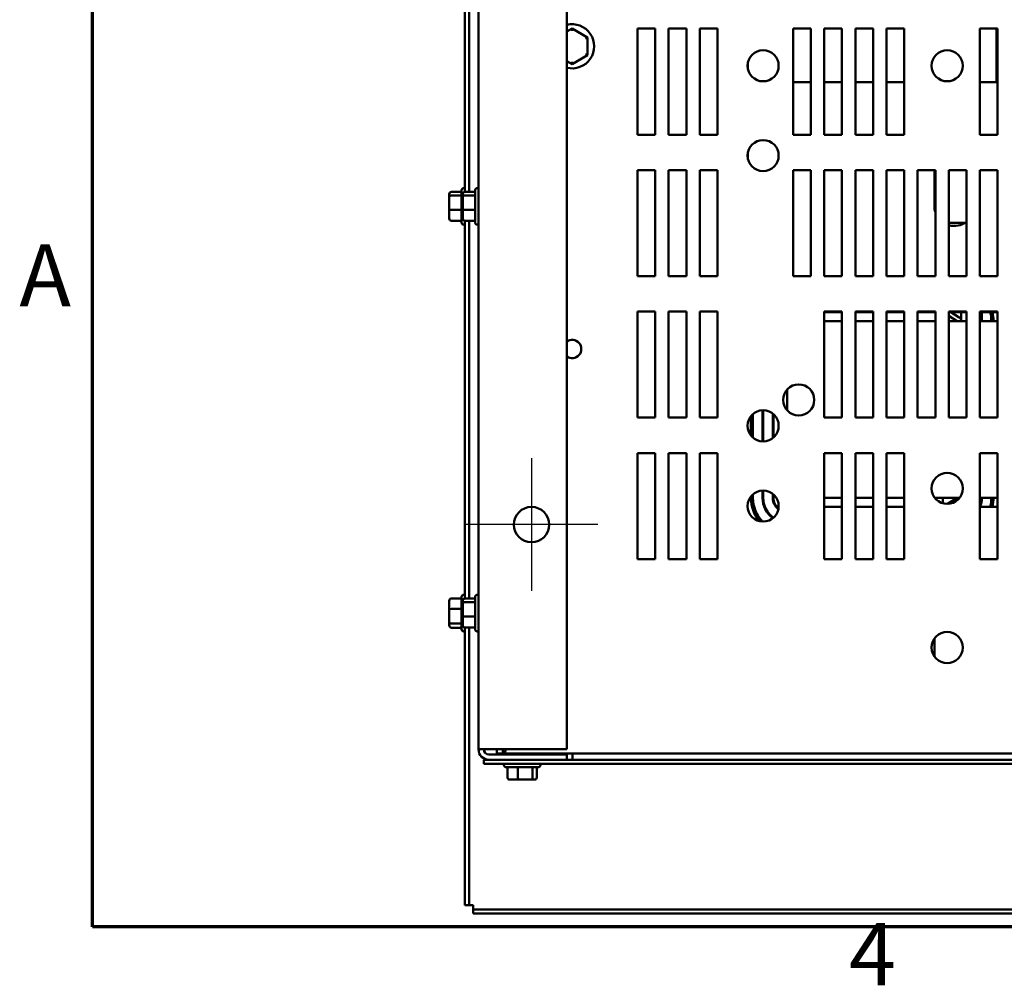
# Model space of a CAD drawing. Units: inches. Extents: x 0.05 to 2.15, y 0.02 to 1.68.
# Drawn here: x 0.06 to 0.31, y 0.03 to 0.28 of the extents above; entities that cross this region are included whole.
import ezdxf

# ---------------------------------------------------------------- set-up
doc = ezdxf.new("R2010")
doc.units = ezdxf.units.IN
doc.header["$LTSCALE"] = 0.1
doc.header["$MEASUREMENT"] = 0
doc.linetypes.add('CHAIN', pattern=[0.7087000000000001, 0.4724000000000001, -0.0591, 0.1181, -0.0591])
doc.layers.get('0').update_dxf_attribs({"lineweight": 25})
for name, color, linetype, lineweight in [('Border (ANSI)', 7, 'Continuous', 70), ('Center Mark (ANSI)', 7, 'Continuous', 25), ('Visible (ANSI)', 7, 'Continuous', 50)]:
    doc.layers.add(name, color=color, linetype=linetype, lineweight=lineweight)
doc.styles.add('Note Text (ANSI)', font='tahoma.ttf')

# ---------------------------------------------------------------- blocks, each defined once
blk = doc.blocks.new('Borders Default Border')
at = {"layer": 'Border (ANSI)', "flags": 128}
blk.add_lwpolyline([(0.74999998873613, 0.4999999924907534), (0.74999998873613, 16.49999993992603), (21.24999939926027, 16.49999993992603), (21.24999939926027, 0.4999999924907534), (0.74999998873613, 0.4999999924907534)], dxfattribs=at)
at = {"layer": 'Border (ANSI)', "char_height": 0.159999998066369, "attachment_point": 7, "style": 'Note Text (ANSI)'}
for s, insert in [('A', (0.5619419631406392, 2.045000000966815)), ('4', (2.694191597061987, 0.3000000019336309))]:
    blk.add_mtext(s, dxfattribs=dict(at, insert=insert))

msp = doc.modelspace()

# ---------------------------------------------------------------- linework, layer by layer
at = {"layer": 'Center Mark (ANSI)', "linetype": 'CHAIN', "ltscale": 0.18928362429142}
for p, q in [((0.1878367961563282, 0.1704576362650871), (0.1878367961563282, 0.136366727174178)), ((0.2048822507017827, 0.1534121817196326), (0.1707913416108736, 0.1534121817196326))]:
    msp.add_line(p, q, dxfattribs=at)
at = {"layer": 'Visible (ANSI)'}
for p, q in [((0.1742004325199645, 0.5293394544469058), (0.1742004325199645, 0.0956667271741788)), ((0.1969277052472372, 0.095666727174178), (0.1969277052472372, 0.5293394544469051)), ((0.1707277052472367, 0.2389494459936263), (0.1707277052472368, 0.3859905957798423)), ((0.1718004325199636, 0.3859905957798424), (0.1718004325199637, 0.2389494459936263)), ((0.1982771651833745, 0.280964533027817), (0.1969277052472372, 0.2801869886298985)), ((0.1982766164997193, 0.2803346966095126), (0.1982771651833745, 0.280964533027817)), ((0.2022569791589373, 0.2786621613309228), (0.1982771651833745, 0.280964533027817)), ((0.2017112504786296, 0.2783477182957546), (0.2022569791589373, 0.2786621613309228)), ((0.2022529737682539, 0.2740643554773021), (0.2022569791589373, 0.2786621613309228)), ((0.215091341610873, 0.2536394544469249), (0.215091341610873, 0.2809121817196521)), ((0.215091341610873, 0.2809121817196521), (0.2196367961563275, 0.2809121817196521)), ((0.2196367961563275, 0.2809121817196521), (0.2196367961563275, 0.2536394544469248)), ((0.223091341610873, 0.2536394544469249), (0.223091341610873, 0.2809121817196521)), ((0.223091341610873, 0.2809121817196521), (0.2276367961563275, 0.2809121817196521)), ((0.2276367961563275, 0.2809121817196521), (0.2276367961563276, 0.2536394544469248)), ((0.231091341610873, 0.2536394544469249), (0.231091341610873, 0.2809121817196521)), ((0.231091341610873, 0.2809121817196521), (0.2356367961563274, 0.2809121817196521)), ((0.2356367961563274, 0.2809121817196521), (0.2356367961563275, 0.2536394544469248)), ((0.255091341610873, 0.2536394544469249), (0.255091341610873, 0.2809121817196521)), ((0.255091341610873, 0.2809121817196521), (0.2596367961563275, 0.2809121817196521)), ((0.2596367961563275, 0.2809121817196521), (0.2596367961563275, 0.2536394544469248)), ((0.2630913416108729, 0.2536394544469249), (0.2630913416108729, 0.2809121817196521)), ((0.2630913416108729, 0.2809121817196521), (0.2676367961563274, 0.2809121817196521)), ((0.2676367961563274, 0.2809121817196521), (0.2676367961563275, 0.2536394544469248)), ((0.2710913416108729, 0.2536394544469249), (0.2710913416108729, 0.2809121817196521)), ((0.2710913416108729, 0.2809121817196521), (0.2756367961563275, 0.2809121817196521)), ((0.2756367961563275, 0.2809121817196521), (0.2756367961563275, 0.2536394544469248)), ((0.2790913416108729, 0.2536394544469249), (0.2790913416108729, 0.2809121817196521)), ((0.2790913416108729, 0.2809121817196521), (0.2836367961563274, 0.2809121817196521)), ((0.2836367961563274, 0.2809121817196521), (0.2836367961563274, 0.2536394544469248)), ((0.3030913416108729, 0.2536394544469249), (0.3030913416108729, 0.2809121817196521)), ((0.3030913416108729, 0.2809121817196521), (0.3076367961563274, 0.2809121817196521)), ((0.3073489639747597, 0.2809121817196884), (0.3073489639749674, 0.2671109728806061)), ((0.3076367961563274, 0.2809121817196521), (0.3076367961563275, 0.2536394544469248)), ((0.198269154402008, 0.2717689213205754), (0.2022529737682539, 0.2740643554773021)), ((0.2017077937716015, 0.2743797488604381), (0.2022529737682539, 0.2740643554773021)), ((0.1969277052472372, 0.2725449662778853), (0.198269154402008, 0.2717689213205754)), ((0.1982697030856632, 0.2723987577388796), (0.1982691544020079, 0.2717689213205755)), ((0.2434580548860119, 0.270504444693852), (0.2434580548860119, 0.2722284570495569)), ((0.2596367961563273, 0.2671109728805704), (0.2550913416108727, 0.2671109728805703)), ((0.2676367961563272, 0.2671109728805704), (0.2630913416108727, 0.2671109728805704)), ((0.2756367961563273, 0.2671109728805704), (0.2710913416108728, 0.2671109728805704)), ((0.2836367961563272, 0.2671109728805705), (0.2790913416108727, 0.2671109728805704)), ((0.3076367961563271, 0.2671109728805705), (0.3030913416108727, 0.2671109728805705)), ((0.2196367961563275, 0.2536394544469248), (0.215091341610873, 0.2536394544469249)), ((0.2276367961563276, 0.2536394544469248), (0.223091341610873, 0.2536394544469249)), ((0.2356367961563275, 0.2536394544469248), (0.231091341610873, 0.2536394544469249)), ((0.2596367961563275, 0.2536394544469248), (0.255091341610873, 0.2536394544469249)), ((0.2676367961563275, 0.2536394544469248), (0.2630913416108729, 0.2536394544469249)), ((0.2756367961563275, 0.2536394544469248), (0.2710913416108729, 0.2536394544469249)), ((0.2836367961563274, 0.2536394544469248), (0.2790913416108729, 0.2536394544469249)), ((0.3076367961563275, 0.2536394544469248), (0.3030913416108729, 0.2536394544469249)), ((0.2434580548860119, 0.24741353560295), (0.2434580548860119, 0.2491375479586434)), ((0.215091341610873, 0.2172758180832885), (0.215091341610873, 0.2445485453560158)), ((0.215091341610873, 0.2445485453560158), (0.2196367961563275, 0.2445485453560158)), ((0.2196367961563275, 0.2445485453560158), (0.2196367961563275, 0.2172758180832885)), ((0.223091341610873, 0.2172758180832885), (0.223091341610873, 0.2445485453560158)), ((0.223091341610873, 0.2445485453560158), (0.2276367961563275, 0.2445485453560158)), ((0.2276367961563275, 0.2445485453560158), (0.2276367961563276, 0.2172758180832885)), ((0.231091341610873, 0.2172758180832885), (0.231091341610873, 0.2445485453560158)), ((0.231091341610873, 0.2445485453560158), (0.2356367961563274, 0.2445485453560158)), ((0.2356367961563274, 0.2445485453560158), (0.2356367961563275, 0.2172758180832885)), ((0.255091341610873, 0.2172758180832885), (0.255091341610873, 0.2445485453560158)), ((0.255091341610873, 0.2445485453560158), (0.2596367961563275, 0.2445485453560158)), ((0.2596367961563275, 0.2445485453560158), (0.2596367961563275, 0.2172758180832885)), ((0.2630913416108729, 0.2172758180832885), (0.2630913416108729, 0.2445485453560158)), ((0.2630913416108729, 0.2445485453560158), (0.2676367961563274, 0.2445485453560158)), ((0.2676367961563274, 0.2445485453560158), (0.2676367961563275, 0.2172758180832885)), ((0.2710913416108729, 0.2172758180832885), (0.2710913416108729, 0.2445485453560158)), ((0.2710913416108729, 0.2445485453560158), (0.2756367961563275, 0.2445485453560158)), ((0.2756367961563275, 0.2445485453560158), (0.2756367961563275, 0.2172758180832885)), ((0.2790913416108729, 0.2172758180832885), (0.2790913416108729, 0.2445485453560158)), ((0.2790913416108729, 0.2445485453560158), (0.2836367961563274, 0.2445485453560158)), ((0.2836367961563274, 0.2445485453560158), (0.2836367961563274, 0.2172758180832885)), ((0.2870913416108729, 0.2172758180832885), (0.2870913416108729, 0.2445485453560158)), ((0.2870913416108729, 0.2445485453560158), (0.2916367961563274, 0.2445485453560158)), ((0.2913853276131056, 0.2352927910623886), (0.2913853276131056, 0.2445485453560164)), ((0.2916367961563274, 0.2445485453560158), (0.2916367961563275, 0.2172758180832885)), ((0.2950913416108729, 0.2172758180832885), (0.2950913416108729, 0.2445485453560158)), ((0.2950913416108729, 0.2445485453560158), (0.2996367961563274, 0.2445485453560158)), ((0.2996367961563274, 0.2445485453560158), (0.2996367961563274, 0.2172758180832885)), ((0.3030913416108729, 0.2172758180832885), (0.3030913416108729, 0.2445485453560158)), ((0.3030913416108729, 0.2445485453560158), (0.3076367961563274, 0.2445485453560158)), ((0.3076367961563274, 0.2445485453560158), (0.3076367961563275, 0.2172758180832885)), ((0.1666913416108732, 0.2383447171390586), (0.1666913416108732, 0.2375727746798849)), ((0.1672367961563277, 0.2389494459936464), (0.1698731597926913, 0.2389494459936464)), ((0.1672367961563277, 0.2380276117948274), (0.1698731597926913, 0.2380276117948274)), ((0.1698731597926913, 0.2310758180833862), (0.1698731597926913, 0.2393849089924771)), ((0.1701640688836004, 0.2383447171389635), (0.1701640688836004, 0.2375727746797898)), ((0.1704186143381459, 0.2399303635379317), (0.1707277052472368, 0.2399303635379317)), ((0.1707095234290549, 0.2389494459935512), (0.1733458870654185, 0.2389494459935512)), ((0.170709523429055, 0.2380276117947322), (0.1733458870654186, 0.2380276117947322)), ((0.1733458870654186, 0.2310758180832911), (0.1733458870654186, 0.239384908992382)), ((0.1738913416108731, 0.2399303635378366), (0.174200432519964, 0.2399303635378366)), ((0.1666913416108732, 0.2375727746798849), (0.1666913416108732, 0.234458421078758)), ((0.1701640688836004, 0.2375727746797898), (0.1701640688836004, 0.2344584210786628)), ((0.1666913416108732, 0.234458421078758), (0.1666913416108732, 0.2321160099368047)), ((0.1672367961563277, 0.2343085293391126), (0.1698731597926913, 0.2343085293391126)), ((0.1701640688836004, 0.2344584210786628), (0.1701640688836004, 0.2321160099367096)), ((0.170709523429055, 0.2343085293390175), (0.1733458870654186, 0.2343085293390175)), ((0.1672367961563277, 0.2315112810822169), (0.1698731597926913, 0.2315112810822169)), ((0.1704186143381459, 0.2305303635379317), (0.1707277052472368, 0.2305303635379317)), ((0.1707095234290549, 0.2315112810821219), (0.1733458870654186, 0.2315112810821219)), ((0.1707277052472366, 0.134403991448172), (0.1707277052472367, 0.2315112810821975)), ((0.1718004325199637, 0.2315112810821976), (0.1718004325199639, 0.1344039914481721)), ((0.1738913416108731, 0.2305303635378365), (0.174200432519964, 0.2305303635378365)), ((0.2950913416108727, 0.2310200637902032), (0.2992955989118264, 0.2310200637902664)), ((0.2983126003392792, 0.2305181680621442), (0.2983126003392717, 0.2310200637902531)), ((0.2196367961563275, 0.2172758180832885), (0.215091341610873, 0.2172758180832885)), ((0.2276367961563276, 0.2172758180832885), (0.223091341610873, 0.2172758180832885)), ((0.2356367961563275, 0.2172758180832885), (0.231091341610873, 0.2172758180832885)), ((0.2596367961563275, 0.2172758180832885), (0.255091341610873, 0.2172758180832885)), ((0.2676367961563275, 0.2172758180832885), (0.2630913416108729, 0.2172758180832885)), ((0.2756367961563275, 0.2172758180832885), (0.2710913416108729, 0.2172758180832885)), ((0.2836367961563274, 0.2172758180832885), (0.2790913416108729, 0.2172758180832885)), ((0.2916367961563275, 0.2172758180832885), (0.2870913416108729, 0.2172758180832885)), ((0.2996367961563274, 0.2172758180832885), (0.2950913416108729, 0.2172758180832885)), ((0.3076367961563275, 0.2172758180832885), (0.3030913416108729, 0.2172758180832885)), ((0.215091341610873, 0.1809121817196521), (0.215091341610873, 0.2081849089923793)), ((0.215091341610873, 0.2081849089923793), (0.2196367961563275, 0.2081849089923793)), ((0.2196367961563275, 0.2081849089923793), (0.2196367961563275, 0.1809121817196521)), ((0.223091341610873, 0.1809121817196521), (0.223091341610873, 0.2081849089923793)), ((0.223091341610873, 0.2081849089923793), (0.2276367961563275, 0.2081849089923794)), ((0.2276367961563275, 0.2081849089923794), (0.2276367961563276, 0.1809121817196521)), ((0.231091341610873, 0.1809121817196522), (0.231091341610873, 0.2081849089923794)), ((0.231091341610873, 0.2081849089923794), (0.2356367961563274, 0.2081849089923794)), ((0.2356367961563274, 0.2081849089923794), (0.2356367961563275, 0.1809121817196521)), ((0.2630913416108729, 0.1809121817196522), (0.2630913416108729, 0.2081849089923794)), ((0.2630913416108729, 0.2081849089923794), (0.2676367961563274, 0.2081849089923794)), ((0.2630913416108727, 0.2080200637896624), (0.2676367961563272, 0.2080200637896624)), ((0.2676367961563274, 0.2081849089923794), (0.2676367961563275, 0.1809121817196521)), ((0.2710913416108729, 0.1809121817196522), (0.2710913416108729, 0.2081849089923794)), ((0.2710913416108729, 0.2081849089923794), (0.2756367961563275, 0.2081849089923794)), ((0.2710913416108728, 0.2080200637896624), (0.2756367961563273, 0.2080200637896624)), ((0.2756367961563275, 0.2081849089923794), (0.2756367961563275, 0.1809121817196521)), ((0.2790913416108729, 0.1809121817196522), (0.2790913416108729, 0.2081849089923794)), ((0.2790913416108729, 0.2081849089923794), (0.2836367961563274, 0.2081849089923794)), ((0.2790913416108727, 0.2080200637896624), (0.2836367961563272, 0.2080200637896624)), ((0.2836367961563274, 0.2081849089923794), (0.2836367961563274, 0.1809121817196521)), ((0.2870913416108729, 0.1809121817196522), (0.2870913416108729, 0.2081849089923794)), ((0.2870913416108729, 0.2081849089923794), (0.2916367961563274, 0.2081849089923794)), ((0.2870913416108727, 0.2080200637896624), (0.2916367961563273, 0.2080200637896624)), ((0.2916367961563274, 0.2081849089923794), (0.2916367961563275, 0.1809121817196521)), ((0.2950913416108729, 0.1809121817196522), (0.2950913416108729, 0.2081849089923794)), ((0.2950913416108729, 0.2081849089923794), (0.2996367961563274, 0.2081849089923794)), ((0.2996367961563272, 0.2080200637896628), (0.2950913416108727, 0.2080200637896628)), ((0.2956436507691956, 0.2080200637896758), (0.2977998719113124, 0.2066724255758633)), ((0.298312600339652, 0.2057473365169557), (0.2983126003396178, 0.2080200637896829)), ((0.2996367961563274, 0.2081849089923794), (0.2996367961563274, 0.1809121817196521)), ((0.3030913416108729, 0.1809121817196522), (0.3030913416108729, 0.2081849089923794)), ((0.3030913416108729, 0.2081849089923794), (0.3076367961563274, 0.2081849089923794)), ((0.3076367961563272, 0.2080200637896628), (0.3030913416108727, 0.2080200637896628)), ((0.3034035094305163, 0.2057473365169557), (0.303403509430482, 0.208020063789683)), ((0.3035853276123344, 0.2057473365169557), (0.3035853276123002, 0.208020063789683)), ((0.3076367961563274, 0.2081849089923794), (0.3076367961563275, 0.1809121817196521)), ((0.2676367961563271, 0.2057473365169348), (0.2630913416108727, 0.2057473365169348)), ((0.2756367961563272, 0.2057473365169349), (0.2710913416108727, 0.2057473365169349)), ((0.2836367961563271, 0.2057473365169349), (0.2790913416108727, 0.2057473365169348)), ((0.2916367961563271, 0.2057473365169349), (0.2870913416108726, 0.2057473365169349)), ((0.2972216912494974, 0.2057473365169485), (0.2950913416108727, 0.2070788050410786)), ((0.2996367961563271, 0.2057473365169349), (0.2950913416108727, 0.2057473365169349)), ((0.3076367961563271, 0.2057473365169349), (0.3030913416108727, 0.2057473365169349)), ((0.2535853276131057, 0.1881869363273928), (0.2535853276131057, 0.1827283362028234)), ((0.247221691248595, 0.1828184615992839), (0.2472216912485869, 0.1748235310532317)), ((0.247403509430405, 0.1748211907755755), (0.2474035094304132, 0.1828208018769397)), ((0.2196367961563275, 0.1809121817196521), (0.215091341610873, 0.1809121817196521)), ((0.2276367961563276, 0.1809121817196521), (0.223091341610873, 0.1809121817196521)), ((0.2356367961563275, 0.1809121817196521), (0.231091341610873, 0.1809121817196522)), ((0.2442216912489089, 0.1812959635585638), (0.2442216912489678, 0.1763460290938712)), ((0.244767145794429, 0.1757786303934751), (0.2447671457943567, 0.1818633622589729)), ((0.2498580548849577, 0.1819483008885003), (0.2498580548849514, 0.1756936917640099)), ((0.2500398730667698, 0.1758477704731944), (0.2500398730667758, 0.1817942221793154)), ((0.2676367961563275, 0.1809121817196521), (0.2630913416108729, 0.1809121817196522)), ((0.2756367961563275, 0.1809121817196521), (0.2710913416108729, 0.1809121817196522)), ((0.2836367961563274, 0.1809121817196521), (0.2790913416108729, 0.1809121817196522)), ((0.2916367961563275, 0.1809121817196521), (0.2870913416108729, 0.1809121817196522)), ((0.2996367961563274, 0.1809121817196521), (0.2950913416108729, 0.1809121817196522)), ((0.3076367961563275, 0.1809121817196521), (0.3030913416108729, 0.1809121817196522)), ((0.215091341610873, 0.1445485453560158), (0.215091341610873, 0.171821272628743)), ((0.215091341610873, 0.171821272628743), (0.2196367961563275, 0.171821272628743)), ((0.2196367961563275, 0.171821272628743), (0.2196367961563275, 0.1445485453560157)), ((0.223091341610873, 0.1445485453560158), (0.223091341610873, 0.171821272628743)), ((0.223091341610873, 0.171821272628743), (0.2276367961563275, 0.171821272628743)), ((0.2276367961563275, 0.171821272628743), (0.2276367961563276, 0.1445485453560158)), ((0.231091341610873, 0.1445485453560158), (0.231091341610873, 0.171821272628743)), ((0.231091341610873, 0.171821272628743), (0.2356367961563274, 0.171821272628743)), ((0.2356367961563274, 0.171821272628743), (0.2356367961563275, 0.1445485453560158)), ((0.2630913416108729, 0.1445485453560158), (0.2630913416108729, 0.171821272628743)), ((0.2630913416108729, 0.171821272628743), (0.2676367961563274, 0.171821272628743)), ((0.2676367961563274, 0.171821272628743), (0.2676367961563275, 0.1445485453560158)), ((0.2710913416108729, 0.1445485453560158), (0.2710913416108729, 0.171821272628743)), ((0.2710913416108729, 0.171821272628743), (0.2756367961563275, 0.171821272628743)), ((0.2756367961563275, 0.171821272628743), (0.2756367961563275, 0.1445485453560158)), ((0.2790913416108729, 0.1445485453560158), (0.2790913416108729, 0.171821272628743)), ((0.2790913416108729, 0.171821272628743), (0.2836367961563274, 0.171821272628743)), ((0.2836367961563274, 0.171821272628743), (0.2836367961563274, 0.1445485453560158)), ((0.3030913416108729, 0.1445485453560158), (0.3030913416108729, 0.171821272628743)), ((0.3030913416108729, 0.171821272628743), (0.3076367961563274, 0.171821272628743)), ((0.3076367961563274, 0.171821272628743), (0.3076367961563275, 0.1445485453560158)), ((0.247221691248574, 0.1621823742654297), (0.2472216912485721, 0.1602927910625)), ((0.2474035094303903, 0.1602927910624998), (0.2474035094303923, 0.1621847145430865)), ((0.2442216912491542, 0.1606598762250201), (0.2442216912491586, 0.1602927910721616)), ((0.2447671457946131, 0.1602927910749774), (0.244767145794602, 0.1612272749253276)), ((0.2498580548849368, 0.1613122135546648), (0.2498580548849357, 0.1602927910624973)), ((0.2500398730667539, 0.1602927910624971), (0.2500398730667548, 0.1611581348454821)), ((0.2630913416108727, 0.1602927910623894), (0.2676367961563272, 0.1602927910623894)), ((0.2710913416108727, 0.1602927910623894), (0.2756367961563273, 0.1602927910623894)), ((0.2790913416108727, 0.1602927910623894), (0.2836367961563272, 0.1602927910623894)), ((0.2915016868814163, 0.1602927910623895), (0.2978446327039656, 0.1602927910623895)), ((0.2935853276131058, 0.1602927910623897), (0.2935853276131058, 0.1588811271006887)), ((0.2947222899835214, 0.1587306652711856), (0.2972216912494694, 0.1602927910624031)), ((0.3030913416108727, 0.1602927910623895), (0.3076367961563273, 0.1602927910623895)), ((0.2630913416108727, 0.1580200637896624), (0.2676367961563272, 0.1580200637896624)), ((0.2710913416108727, 0.1580200637896624), (0.2756367961563273, 0.1580200637896624)), ((0.2790913416108727, 0.1580200637896624), (0.2836367961563272, 0.1580200637896624)), ((0.3030913416108727, 0.1580200637896629), (0.3076367961563272, 0.1580200637896629)), ((0.2196367961563275, 0.1445485453560157), (0.215091341610873, 0.1445485453560158)), ((0.2276367961563276, 0.1445485453560158), (0.223091341610873, 0.1445485453560158)), ((0.2356367961563275, 0.1445485453560158), (0.231091341610873, 0.1445485453560158)), ((0.2676367961563275, 0.1445485453560158), (0.2630913416108729, 0.1445485453560158)), ((0.2756367961563275, 0.1445485453560158), (0.2710913416108729, 0.1445485453560158)), ((0.2836367961563274, 0.1445485453560158), (0.2790913416108729, 0.1445485453560158)), ((0.3076367961563275, 0.1445485453560158), (0.3030913416108729, 0.1445485453560158)), ((0.1672367961563276, 0.1344471142835315), (0.1698731597926912, 0.1344471142835315)), ((0.1698731597926912, 0.1265303635379318), (0.1698731597926912, 0.1348394544470227)), ((0.1704186143381458, 0.1353849089924773), (0.1707277052472367, 0.1353849089924773)), ((0.1707095234290549, 0.1344039914480968), (0.1733458870654185, 0.1344039914480968)), ((0.1733458870654186, 0.1265303635378366), (0.1733458870654186, 0.1348394544469275)), ((0.1738913416108731, 0.135384908992382), (0.174200432519964, 0.135384908992382)), ((0.166691341610873, 0.1338353735857991), (0.166691341610873, 0.1315916195092339)), ((0.1672367961563276, 0.1317676798037498), (0.1698731597926912, 0.1317676798037498)), ((0.1701640688836004, 0.133799262593509), (0.1701640688836004, 0.1330273201343354)), ((0.1701640688836004, 0.1330273201343354), (0.1701640688836004, 0.1299129665332084)), ((0.1707095234290549, 0.1334821572492777), (0.1733458870654186, 0.1334821572492777)), ((0.166691341610873, 0.1315916195092339), (0.166691341610873, 0.1284411549159121)), ((0.1701640688836004, 0.1299129665332084), (0.1701640688836004, 0.1275705553912551)), ((0.170709523429055, 0.129763074793563), (0.1733458870654186, 0.129763074793563)), ((0.166691341610873, 0.1284411549159121), (0.166691341610873, 0.1275344443991555)), ((0.1672367961563276, 0.1280054745126956), (0.1698731597926912, 0.1280054745126956)), ((0.1672367961563276, 0.1269227037014231), (0.1698731597926912, 0.1269227037014231)), ((0.1707095234290549, 0.1269658265366673), (0.1733458870654186, 0.1269658265366673)), ((0.1707277052472366, 0.0555758180833682), (0.1707277052472366, 0.1269658265367433)), ((0.1718004325199639, 0.1269658265367433), (0.1718004325199641, 0.0555758180833683)), ((0.1704186143381458, 0.1259849089924773), (0.1707277052472367, 0.1259849089924773)), ((0.1738913416108731, 0.1259849089923821), (0.174200432519964, 0.1259849089923821)), ((0.2913853276131059, 0.1195430804597455), (0.2913853276131059, 0.1240994647977419)), ((0.1768913416108736, 0.095666727174178), (0.1742004325199645, 0.0956667271741788)), ((0.1768913416108736, 0.095666727174178), (0.1969277052472372, 0.095666727174178)), ((0.1969277052472372, 0.0943212726287244), (0.1768913416108736, 0.0943212726287244)), ((0.1788980240175668, 0.0945485453560172), (0.1788980240175668, 0.0956667271741989)), ((0.1804913867451625, 0.0945485453560169), (0.1788980240175668, 0.0945485453560173)), ((0.1804913867451625, 0.0956481817196532), (0.1804913867451625, 0.0956667271741985)), ((0.1804913867451625, 0.0945485453560169), (0.1804913867451625, 0.0956481817196532)), ((0.5342367510220378, 0.0945485453560169), (0.1804913867451625, 0.0945485453560169)), ((0.1825640688836, 0.0943212726287593), (0.1825640688836, 0.0945485453560321)), ((0.1880186143381454, 0.0943212726287593), (0.1880186143381454, 0.0945485453560321)), ((0.1969277052472372, 0.0943212726287244), (0.1969277052472372, 0.0929758180832699)), ((0.198345887065419, 0.094548545356093), (0.198345887065419, 0.0932900126271837)), ((0.1768913416108735, 0.0929758180832887), (0.1756186143381463, 0.0929758180832887)), ((0.1756186143381463, 0.0919030908105614), (0.1756186143381463, 0.0929758180832887)), ((0.1756186143381463, 0.0919030908105614), (0.3552731597926914, 0.0919030908105614)), ((0.1768913416108735, 0.0929758180832698), (0.1969277052472372, 0.0929758180832699)), ((0.180736796156328, 0.0915939999014867), (0.180736796156328, 0.0919030908105776)), ((0.190136796156328, 0.0915939999014867), (0.190136796156328, 0.0919030908105776)), ((0.3552731597926914, 0.0929758180832887), (0.1969277052472372, 0.0929758180832887)), ((0.198345887065419, 0.0932900126271836), (0.198345887065419, 0.0929758180833653)), ((0.1895913416108735, 0.0910485453560322), (0.1812822507017826, 0.0910485453560322)), ((0.1816745908652735, 0.0884121817196682), (0.1816745908652735, 0.0910485453560319)), ((0.1843540253450544, 0.0884121817196674), (0.1843540253450544, 0.091048545356031)), ((0.1881162306361089, 0.0884121817196677), (0.1881162306361089, 0.0910485453560313)), ((0.1891990014473825, 0.0884121817196688), (0.1891990014473825, 0.0910485453560324)), ((0.182286331563006, 0.0878667271742138), (0.1845300856395704, 0.0878667271742131)), ((0.1845300856395704, 0.0878667271742131), (0.1876805502328925, 0.0878667271742133)), ((0.1876805502328925, 0.0878667271742133), (0.1885872607496501, 0.0878667271742142)), ((0.171800432519964, 0.0555758180833683), (0.1707277052472366, 0.0555758180833682)), ((0.171800432519964, 0.0555758180833885), (0.1728731597926914, 0.0555758180833888)), ((0.1728731597926916, 0.0555758180833888), (0.1728731597926916, 0.0545030908106781)), ((0.1728731597926914, 0.0545030908106639), (0.5400004325199638, 0.0545030908106271)), ((0.1728731597926914, 0.05343036353792), (0.1728731597926914, 0.0545030908106639)), ((0.5400004325199639, 0.0534303635379199), (0.1728731597926914, 0.05343036353792))]:
    msp.add_line(p, q, dxfattribs=at)
for centre, radius in [((0.2473640688835989, 0.2713664508716859), 0.004), ((0.2946731597926911, 0.2713667271741975), 0.004), ((0.2473640688836002, 0.2482755417807782), 0.004), ((0.2565095234290548, 0.1854576362651067), 0.004), ((0.2473640688835988, 0.1788209963262328), 0.004), ((0.2946731597926911, 0.1627303635378339), 0.004), ((0.2473640688836002, 0.1581849089923794), 0.004), ((0.1878367961563282, 0.1534121817196326), 0.0045454545454545), ((0.2946731597926911, 0.1218212726287431), 0.004)]:
    msp.add_circle(centre, radius, dxfattribs=at)
for centre, radius, start, end in [((0.1982731597926912, 0.2763667271741971), 0.0056818181818182, 256.3022496012471, 103.6977503987528), ((0.1704186143381459, 0.2393849089924771), 0.0005454545454545, 90, 180), ((0.1738913416108731, 0.239384908992382), 0.0005454545454545, 90, 180), ((0.2964944185221965, 0.2352927910623886), 0.0051090909090909, 180, 198.0511663465485), ((0.1704186143381459, 0.2310758180833862), 0.0005454545454545, 180, 270), ((0.1738913416108731, 0.2310758180832911), 0.0005454545454545, 180, 270), ((0.2964944185221965, 0.2352927910623886), 0.0051090909090909, 254.0604158702243, 307.9559982219074), ((0.2972216912460593, 0.2057473365271239), 0.0088181818190332, 0, 14.93552698396039), ((0.2972216912460593, 0.2057473365271239), 0.0093636363644877, 0, 14.04704094092275), ((0.2972216912494939, 0.2057473365169466), 0.0010909090909091, 0, 57.99461679211585), ((0.2972216912485947, 0.2057473365169389), 0.0063636363644877, 0, 13.72913267538525), ((0.1982731597926912, 0.1985485453560156), 0.0023636363636364, 235.3033976437621, 124.6966023562379), ((0.25358532761275, 0.1602927910722729), 0.0093636363635915, 180, 219.7402418294273), ((0.25358532761275, 0.1602927910722729), 0.008818181818137, 180, 223.8174147323798), ((0.2535853276121636, 0.1602927910624935), 0.0063636363635915, 180, 234.7075558314236), ((0.2535853276121636, 0.1602927910624935), 0.0061818181817733, 180, 235.1236721135351), ((0.2535853276121636, 0.1602927910624935), 0.0037272727272279, 180, 231.7749788442831), ((0.2535853276121636, 0.1602927910624935), 0.0035454545454097, 180, 230.2092979064628), ((0.2972216912494269, 0.1602927910630083), 0.0061818181817734, 341.7140168420203, 0), ((0.2972216912494269, 0.1602927910630083), 0.0063636363635916, 339.0751675664422, 0), ((0.2972216912468916, 0.1602927910731959), 0.008818181818137, 345.0644728735792, 0), ((0.2972216912468916, 0.1602927910731959), 0.0093636363635916, 345.9529589255367, 0), ((0.1704186143381458, 0.1348394544470227), 0.0005454545454545, 90, 180), ((0.1738913416108731, 0.1348394544469275), 0.0005454545454545, 90, 180), ((0.1704186143381458, 0.1265303635379318), 0.0005454545454545, 180, 270), ((0.1738913416108731, 0.1265303635378366), 0.0005454545454545, 180, 270), ((0.1768913416108736, 0.0956667271741789), 0.0026909090909091, 180, 270), ((0.1768913416108736, 0.0956667271741789), 0.0013454545454545, 180, 270), ((0.1812822507017826, 0.0915939999014867), 0.0005454545454545, 180, 270), ((0.1895913416108735, 0.0915939999014867), 0.0005454545454545, 270, 0)]:
    msp.add_arc(centre, radius, start, end, dxfattribs=at)
for centre, major_axis, ratio, start_param, end_param in [((0.1672367961563277, 0.2383447171390586), (0, -0.0006047288545878), 0.9019820061775934, 3.14159265358979, 4.712388980384687), ((0.1672367961563277, 0.2375727746798849), (0.0005454545454545, 0), 0.8338680440610328, 1.570796326794896, 3.14159265358979), ((0.1707095234290549, 0.2383447171389635), (0, -0.0006047288545878), 0.9019820061775957, 3.14159265358979, 4.712388980384685), ((0.170709523429055, 0.2375727746797898), (0.0005454545454545, 0), 0.8338680440610369, 1.570796326794896, 3.141592653589799), ((0.1672367961563277, 0.234458421078758), (0.0005454545454545, 0), 0.2748015226831914, 3.141592653589789, 4.712388980384689), ((0.170709523429055, 0.2344584210786628), (0.0005454545454545, 0), 0.2748015226831844, 3.141592653589688, 4.712388980384689), ((0.1672367961563277, 0.2321160099368047), (0, -0.0006047288545878), 0.9019820061775934, 4.712388980384689, 6.283185307179586), ((0.1707095234290549, 0.2321160099367096), (0, -0.0006047288545878), 0.9019820061775956, 4.712388980384687, 6.283185307179586), ((0.1672367961563276, 0.1338353735857991), (0, -0.0006117406977324), 0.8916433833427149, 3.141592653589792, 4.712388980384688), ((0.1707095234290549, 0.133799262593509), (0, -0.0006047288545878), 0.9019820061775948, 3.14159265358979, 4.712388980384686), ((0.1672367961563276, 0.1315916195092339), (0.0005454545454545, 0), 0.3227772066124106, 1.570796326794897, 3.141592653589765), ((0.170709523429055, 0.1330273201343354), (0.0005454545454545, 0), 0.8338680440610357, 1.570796326794897, 3.141592653589799), ((0.170709523429055, 0.1299129665332084), (0.0005454545454545, 0), 0.2748015226831868, 3.14159265358969, 4.712388980384689), ((0.1672367961563276, 0.1284411549159121), (0.0005454545454545, 0), 0.7987474058969797, 3.141592653589794, 4.712388980384691), ((0.1672367961563276, 0.1275344443991555), (0, 0.0006117406977324), 0.891643383342715, 1.570796326794896, 3.141592653589793), ((0.170709523429055, 0.1275705553912551), (0, -0.0006047288545878), 0.9019820061775947, 4.712388980384687, 6.283185307179587), ((0.182286331563006, 0.0884121817196683), (0.0006117406977324, 0), 0.8916433833426495, 3.141592653589983, 4.712388980384737), ((0.1845300856395704, 0.0884121817196676), (0, 0.0005454545454545), 0.3227772066127399, 1.570796326795537, 3.141592653587004), ((0.1876805502328925, 0.0884121817196678), (0, 0.0005454545454545), 0.798747405896732, 3.141592653589942, 4.712388980384176), ((0.1885872607496501, 0.0884121817196688), (-0.0006117406977324, 0), 0.8916433833426498, 1.570796326794946, 3.141592653589984)]:
    msp.add_ellipse(centre, major_axis=major_axis, ratio=ratio, start_param=start_param, end_param=end_param, dxfattribs=at)
msp.add_open_spline([(0.1811791545496665, 0.0956698625096543), (0.1811746270651643, 0.0952015809470514), (0.1810796511693967, 0.0948577062650725), (0.1808987297005482, 0.094690393418455), (0.1807915165395719, 0.0945912446592062), (0.180654634146629, 0.0945485453560167), (0.1804913867451625, 0.0945485453560169)], degree=3, knots=[1.579165233783787, 1.579165233783787, 1.579165233783787, 1.579165233783787, 1.951296445193561, 1.951296445193561, 1.951296445193561, 2.171819546885855, 2.171819546885855, 2.171819546885855, 2.171819546885855], dxfattribs=at)

# ---------------------------------------------------------------- block references
at = {"xscale": 0.1, "yscale": 0.1, "zscale": 0.1}
msp.add_blockref('Borders Default Border', (0, 0), dxfattribs=at)

doc.saveas('drawing.dxf')
